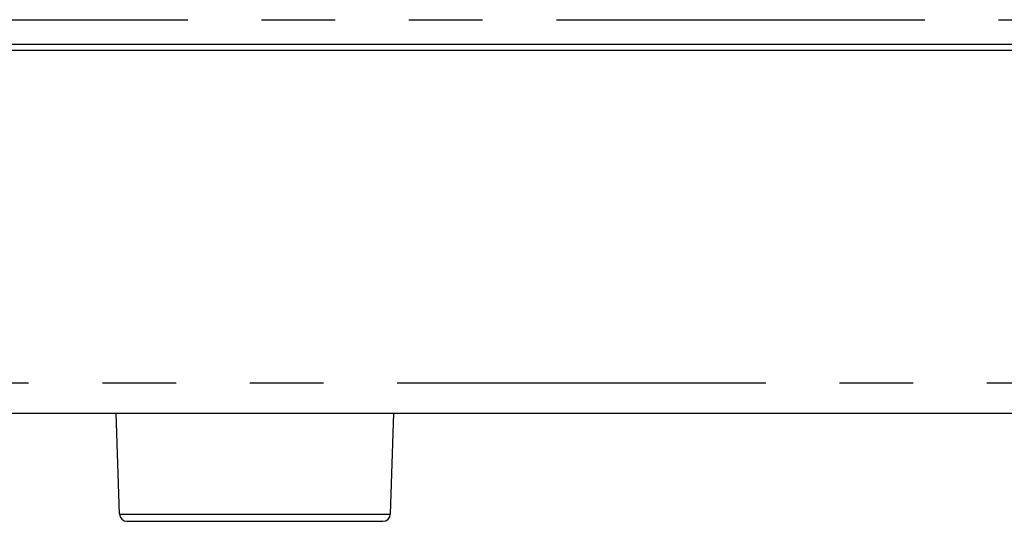
# Model space of a CAD drawing. Extents: x -341 to 649, y -320 to 274.
# Drawn here: x -35 to -15, y -236 to -225 of the extents above; entities that cross this region are included whole.
import ezdxf

# ---------------------------------------------------------------- set-up
doc = ezdxf.new("R2010")
doc.units = 0
doc.linetypes.add('PHANTOM', pattern=[15, 7.5, -1.5, 1.5, -1.5, 1.5, -1.5])
doc.layers.get('0').update_dxf_attribs({"linetype": 'CONTINUOUS'})

msp = doc.modelspace()

# ---------------------------------------------------------------- linework, layer by layer
at = {"color": 7, "linetype": 'PHANTOM'}
for p, q in [((-38.669, -225.368), (15.448, -225.368)), ((-56.907, -232.753), (15.11, -232.753)), ((-32.557, -235.423), (-27.047, -235.423))]:
    msp.add_line(p, q, dxfattribs=at)
at = {"color": 7, "linetype": 'CONTINUOUS'}
for p, q in [((15.458, -225.992), (-111.552, -225.992)), ((-38.572, -225.868), (17.448, -225.868)), ((-74.981, -233.368), (1.279, -233.368)), ((-32.557, -235.423), (-32.629, -233.368)), ((-27.047, -235.423), (-26.975, -233.368)), ((-32.407, -235.568), (-27.197, -235.568))]:
    msp.add_line(p, q, dxfattribs=at)
for centre, start, end in [((-32.407, -235.418), 182, 270), ((-27.197, -235.418), 270, 358)]:
    msp.add_arc(centre, 0.15, start, end, dxfattribs=at)

doc.saveas('drawing.dxf')
